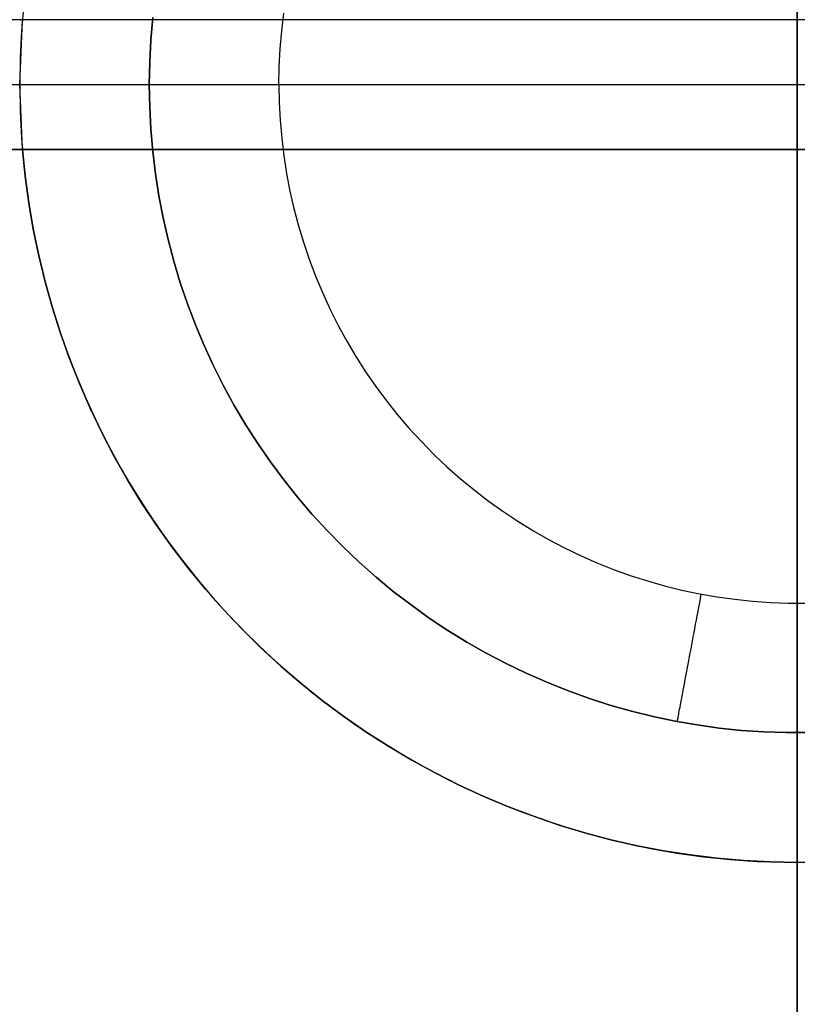
# Model space of a CAD drawing. Units: millimetres. Extents: x -100 to 100, y -48 to 48.
# Drawn here: x -3 to 0, y -4 to 0 of the extents above; entities that cross this region are included whole.
import ezdxf

# ---------------------------------------------------------------- set-up
doc = ezdxf.new("R2010")
doc.units = ezdxf.units.MM
doc.header["$MEASUREMENT"] = 0
doc.layers.add('Predefinito', color=7, linetype='Continuous', true_color=0x000000)

msp = doc.modelspace()

# ---------------------------------------------------------------- linework, layer by layer
at = {"layer": 'Predefinito'}
for p, q in [((0, 47.5), (0, -47.5)), ((0, -2, 27), (0, 2, 27)), ((-2.9839, 0.3102, 25), (-2.9929, 0.207, 25)), ((-1.9893, 0.2068, 27), (-1.981, 0.2753, 27)), ((-1.7266, 0.25, 205.4849), (-5.1778, 0.25, 205.3645)), ((-3, 0, 25.5556), (-2.9896, 0.25, 25.5552)), ((-2.494, 0.1725, 26.5), (-2.4866, 0.2585, 26.5)), ((-2.494, 0.1725, 25), (-2.4866, 0.2585, 25)), ((-2.4866, 0.2585, 25.75), (-2.494, 0.1725, 25.75)), ((1.7266, 0.25, 205.4849), (-1.7266, 0.25, 205.4849)), ((0, -0.25, 205.5), (0, 0.25, 205.5)), ((0, -0.25, 187.5), (0, 0.25, 187.5)), ((-2.9929, 0.207, 25), (-2.9982, 0.1035, 25)), ((-1.9952, 0.138, 27), (-1.9893, 0.2068, 27)), ((-2.4985, 0.0863, 26.5), (-2.494, 0.1725, 26.5)), ((-2.4985, 0.0863, 25), (-2.494, 0.1725, 25)), ((-2.494, 0.1725, 25.75), (-2.4985, 0.0863, 25.75)), ((-1.9988, 0.069, 27), (-1.9952, 0.138, 27)), ((-2.9982, 0.1035, 25), (-3, 0, 25)), ((-2.5, 0, 26.5), (-2.4985, 0.0863, 26.5)), ((-2.5, 0, 25), (-2.4985, 0.0863, 25)), ((-2.4985, 0.0863, 25.75), (-2.5, 0, 25.75)), ((-2, 0, 27), (-1.9988, 0.069, 27)), ((-47.5, 0), (47.5, 0)), ((-5.6464, 0, 187.303), (-2.8249, 0, 187.4507)), ((-5.1778, 0, 205.3645), (-1.7266, 0, 205.4849)), ((-3, 0, 25), (-3, 0, 25.5556)), ((-2.9896, -0.25, 25.5552), (-3, 0, 25.5556)), ((-3, 0, 25), (-2.9982, -0.1035, 25)), ((-3, 0, 25), (-2.5, 0, 25)), ((-2.8249, 0, 187.4507), (0, 0, 187.5)), ((-2.5, 0, 25), (-2.5, 0, 26.5)), ((-2.5, 0, 26.5), (-2.4997, 0, 26.5171)), ((-2.4985, -0.0863, 26.5), (-2.5, 0, 26.5)), ((-2.4985, -0.0863, 25), (-2.5, 0, 25)), ((-2.5, 0, 25.75), (-2.4985, -0.0863, 25.75)), ((-2.4997, 0, 26.5171), (-2.4988, 0, 26.5341)), ((-2.4988, 0, 26.5341), (-2.4974, 0, 26.5511)), ((-2.4974, 0, 26.5511), (-2.4953, 0, 26.5681)), ((-2.4953, 0, 26.5681), (-2.4927, 0, 26.585)), ((-2.4927, 0, 26.585), (-2.4895, 0, 26.6017)), ((-2.4895, 0, 26.6017), (-2.4858, 0, 26.6184)), ((-2.4858, 0, 26.6184), (-2.4815, 0, 26.6349)), ((-2.4815, 0, 26.6349), (-2.4766, 0, 26.6513)), ((-2.4766, 0, 26.6513), (-2.4711, 0, 26.6674)), ((-2.4711, 0, 26.6674), (-2.4651, 0, 26.6834)), ((-2.4651, 0, 26.6834), (-2.4586, 0, 26.6992)), ((-2.4586, 0, 26.6992), (-2.4515, 0, 26.7147)), ((-2.4515, 0, 26.7147), (-2.4439, 0, 26.73)), ((-2.4439, 0, 26.73), (-2.4358, 0, 26.7451)), ((-2.4358, 0, 26.7451), (-2.4272, 0, 26.7598)), ((-2.4272, 0, 26.7598), (-2.4181, 0, 26.7742)), ((-2.4181, 0, 26.7742), (-2.4085, 0, 26.7883)), ((-2.4085, 0, 26.7883), (-2.3984, 0, 26.8021)), ((-2.3984, 0, 26.8021), (-2.3879, 0, 26.8155)), ((-2.3879, 0, 26.8155), (-2.3769, 0, 26.8286)), ((-2.3769, 0, 26.8286), (-2.3654, 0, 26.8413)), ((-2.3654, 0, 26.8413), (-2.3536, 0, 26.8536)), ((-2.3536, 0, 26.8536), (-2.3413, 0, 26.8654)), ((-2.3413, 0, 26.8654), (-2.3286, 0, 26.8769)), ((-2.3286, 0, 26.8769), (-2.3155, 0, 26.8879)), ((-2.3155, 0, 26.8879), (-2.3021, 0, 26.8984)), ((-2.3021, 0, 26.8984), (-2.2883, 0, 26.9085)), ((-2.2883, 0, 26.9085), (-2.2742, 0, 26.9181)), ((-2.2742, 0, 26.9181), (-2.2598, 0, 26.9272)), ((-2.2598, 0, 26.9272), (-2.2451, 0, 26.9358)), ((-2.2451, 0, 26.9358), (-2.23, 0, 26.9439)), ((-2.23, 0, 26.9439), (-2.2147, 0, 26.9515)), ((-2.2147, 0, 26.9515), (-2.1992, 0, 26.9586)), ((-2.1992, 0, 26.9586), (-2.1834, 0, 26.9651)), ((-2.1834, 0, 26.9651), (-2.1674, 0, 26.9711)), ((-2.1674, 0, 26.9711), (-2.1513, 0, 26.9766)), ((-2.1513, 0, 26.9766), (-2.1349, 0, 26.9815)), ((-2.1349, 0, 26.9815), (-2.1184, 0, 26.9858)), ((-2.1184, 0, 26.9858), (-2.1017, 0, 26.9895)), ((-2.1017, 0, 26.9895), (-2.085, 0, 26.9927)), ((-2.085, 0, 26.9927), (-2.0681, 0, 26.9953)), ((-2.0681, 0, 26.9953), (-2.0511, 0, 26.9974)), ((-2.0511, 0, 26.9974), (-2.0341, 0, 26.9988)), ((-2.0341, 0, 26.9988), (-2.0171, 0, 26.9997)), ((-2.0171, 0, 26.9997), (-2, 0, 27)), ((-2, 0, 27), (-1.9988, -0.069, 27)), ((-2, 0, 27), (2, 0, 27)), ((-1.7266, 0, 205.4849), (1.7266, 0, 205.4849)), ((0, 0, 187.5), (2.8249, 0, 187.4507)), ((-1.9988, -0.069, 27), (-1.9952, -0.138, 27)), ((-2.9982, -0.1035, 25), (-2.9929, -0.207, 25)), ((-2.494, -0.1725, 26.5), (-2.4985, -0.0863, 26.5)), ((-2.494, -0.1725, 25), (-2.4985, -0.0863, 25)), ((-2.4985, -0.0863, 25.75), (-2.494, -0.1725, 25.75)), ((-1.9952, -0.138, 27), (-1.9893, -0.2068, 27)), ((-2.4866, -0.2585, 26.5), (-2.494, -0.1725, 26.5)), ((-2.4866, -0.2585, 25), (-2.494, -0.1725, 25)), ((-2.494, -0.1725, 25.75), (-2.4866, -0.2585, 25.75)), ((-2.9929, -0.207, 25), (-2.9839, -0.3102, 25)), ((-1.9893, -0.2068, 27), (-1.981, -0.2753, 27)), ((-2.9896, -0.25, 25.5552), (-5.8109, -0.25, 25.7087)), ((-5.7733, -0.25, 26.7086), (-2.9896, -0.25, 26.5559)), ((-5.6466, -0.25, 187.3029), (-2.825, -0.25, 187.4507)), ((-1.7266, -0.25, 205.4849), (-5.1778, -0.25, 205.3645)), ((-1.7261, -0.25, 206.4851), (-5.1761, -0.25, 206.3659)), ((-1.3809, -0.25, 186.4881), (-4.1409, -0.25, 186.3928)), ((-2.9896, -0.25, 26.5559), (-2.9896, -0.25, 25.5552)), ((-2.9792, -0.3532, 26.5538), (-2.9896, -0.25, 26.5559)), ((-2.9896, -0.25, 25.7779), (-2.9791, -0.3532, 25.7779)), ((-2.825, -0.25, 187.4507), (0, -0.25, 187.5)), ((-2.4762, -0.3441, 26.5), (-2.4866, -0.2585, 26.5)), ((-2.4762, -0.3441, 25), (-2.4866, -0.2585, 25)), ((-2.4866, -0.2585, 25.75), (-2.4762, -0.3441, 25.75)), ((1.7266, -0.25, 205.4849), (-1.7266, -0.25, 205.4849)), ((1.7261, -0.25, 206.4851), (-1.7261, -0.25, 206.4851)), ((1.3809, -0.25, 186.4881), (-1.3809, -0.25, 186.4881)), ((0, -0.25, 187.5), (2.825, -0.25, 187.4507)), ((0, -0.25, 187.5), (0, -0.25, 186.5)), ((0, -21.5, 206.5), (0, -0.25, 206.5)), ((0, -22.5, 186.5), (0, -0.25, 186.5)), ((-1.981, -0.2753, 27), (-1.9703, -0.3435, 27)), ((-2.9839, -0.3102, 25), (-2.9714, -0.413, 25)), ((-2.9652, -0.456, 26.5517), (-2.9792, -0.3532, 26.5538)), ((-2.9791, -0.3532, 25.7779), (-2.9651, -0.4561, 25.7779)), ((-2.4628, -0.4294, 26.5), (-2.4762, -0.3441, 26.5)), ((-2.4628, -0.4294, 25), (-2.4762, -0.3441, 25)), ((-2.4762, -0.3441, 25.75), (-2.4628, -0.4294, 25.75)), ((-1.9703, -0.3435, 27), (-1.9572, -0.4113, 27)), ((-2.9714, -0.413, 25), (-2.9554, -0.5153, 25)), ((-1.9572, -0.4113, 27), (-1.9419, -0.4786, 27)), ((-2.4466, -0.5141, 26.5), (-2.4628, -0.4294, 26.5)), ((-2.4466, -0.5141, 25), (-2.4628, -0.4294, 25)), ((-2.4628, -0.4294, 25.75), (-2.4466, -0.5141, 25.75)), ((-2.9476, -0.5583, 26.5496), (-2.9652, -0.456, 26.5517)), ((-2.9651, -0.4561, 25.7779), (-2.9476, -0.5583, 25.7779)), ((-1.9419, -0.4786, 27), (-1.9242, -0.5454, 27)), ((-2.9554, -0.5153, 25), (-2.9359, -0.617, 25)), ((-2.4274, -0.5983, 26.5), (-2.4466, -0.5141, 26.5)), ((-2.4274, -0.5983, 25), (-2.4466, -0.5141, 25)), ((-2.4466, -0.5141, 25.75), (-2.4274, -0.5983, 25.75)), ((-2.9266, -0.6599, 26.5475), (-2.9476, -0.5583, 26.5496)), ((-2.9476, -0.5583, 25.7779), (-2.9265, -0.6599, 25.7779)), ((-1.9242, -0.5454, 27), (-1.9042, -0.6115, 27)), ((-2.4053, -0.6817, 26.5), (-2.4274, -0.5983, 26.5)), ((-2.4053, -0.6817, 25), (-2.4274, -0.5983, 25)), ((-2.4274, -0.5983, 25.75), (-2.4053, -0.6817, 25.75)), ((-2.9359, -0.617, 25), (-2.9128, -0.7179, 25)), ((-1.9042, -0.6115, 27), (-1.882, -0.6768, 27)), ((-2.902, -0.7607, 26.5455), (-2.9266, -0.6599, 26.5475)), ((-2.9265, -0.6599, 25.7779), (-2.9019, -0.7607, 25.7779)), ((-2.3803, -0.7643, 26.5), (-2.4053, -0.6817, 26.5)), ((-2.3803, -0.7643, 25), (-2.4053, -0.6817, 25)), ((-2.4053, -0.6817, 25.75), (-2.3803, -0.7643, 25.75)), ((-1.882, -0.6768, 27), (-1.8575, -0.7414, 27)), ((-2.9128, -0.7179, 25), (-2.8863, -0.8181, 25)), ((-1.8575, -0.7414, 27), (-1.8308, -0.8051, 27)), ((-2.874, -0.8606, 26.5435), (-2.902, -0.7607, 26.5455)), ((-2.9019, -0.7607, 25.7779), (-2.8739, -0.8606, 25.7779)), ((-2.3525, -0.846, 26.5), (-2.3803, -0.7643, 26.5)), ((-2.3525, -0.846, 25), (-2.3803, -0.7643, 25)), ((-2.3803, -0.7643, 25.75), (-2.3525, -0.846, 25.75)), ((-2.8863, -0.8181, 25), (-2.8564, -0.9172, 25)), ((-1.8308, -0.8051, 27), (-1.8019, -0.8678, 27)), ((-2.8425, -0.9595, 26.5415), (-2.874, -0.8606, 26.5435)), ((-2.8739, -0.8606, 25.7779), (-2.8424, -0.9595, 25.7779)), ((-2.3219, -0.9267, 26.5), (-2.3525, -0.846, 26.5)), ((-2.3219, -0.9267, 25), (-2.3525, -0.846, 25)), ((-2.3525, -0.846, 25.75), (-2.3219, -0.9267, 25.75)), ((-1.8019, -0.8678, 27), (-1.7709, -0.9294, 27)), ((-2.8564, -0.9172, 25), (-2.823, -1.0152, 25)), ((-2.2885, -1.0063, 26.5), (-2.3219, -0.9267, 26.5)), ((-2.2885, -1.0063, 25), (-2.3219, -0.9267, 25)), ((-2.3219, -0.9267, 25.75), (-2.2885, -1.0063, 25.75)), ((-1.7709, -0.9294, 27), (-1.7378, -0.99, 27)), ((-2.8077, -1.0572, 26.5395), (-2.8425, -0.9595, 26.5415)), ((-2.8424, -0.9595, 25.7779), (-2.8075, -1.0572, 25.7779)), ((-2.823, -1.0152, 25), (-2.7863, -1.1121, 25)), ((-2.2524, -1.0847, 26.5), (-2.2885, -1.0063, 26.5)), ((-2.2524, -1.0847, 25), (-2.2885, -1.0063, 25)), ((-2.2885, -1.0063, 25.75), (-2.2524, -1.0847, 25.75)), ((-1.7378, -0.99, 27), (-1.7026, -1.0494, 27)), ((-2.7694, -1.1537, 26.5375), (-2.8077, -1.0572, 26.5395)), ((-2.8075, -1.0572, 25.7779), (-2.7693, -1.1537, 25.7779)), ((-1.7026, -1.0494, 27), (-1.6653, -1.1075, 27)), ((-2.2136, -1.1618, 26.5), (-2.2524, -1.0847, 26.5)), ((-2.2136, -1.1618, 25), (-2.2524, -1.0847, 25)), ((-2.2524, -1.0847, 25.75), (-2.2136, -1.1618, 25.75)), ((-2.7863, -1.1121, 25), (-2.7462, -1.2076, 25)), ((-1.6653, -1.1075, 27), (-1.6261, -1.1644, 27)), ((-2.7279, -1.2487, 26.5356), (-2.7694, -1.1537, 26.5375)), ((-2.7693, -1.1537, 25.7779), (-2.7277, -1.2488, 25.7779)), ((-2.1722, -1.2375, 26.5), (-2.2136, -1.1618, 26.5)), ((-2.1722, -1.2375, 25), (-2.2136, -1.1618, 25)), ((-2.2136, -1.1618, 25.75), (-2.1722, -1.2375, 25.75)), ((-1.6261, -1.1644, 27), (-1.585, -1.2198, 27)), ((-2.7462, -1.2076, 25), (-2.7029, -1.3017, 25)), ((-2.6831, -1.3423, 26.5337), (-2.7279, -1.2487, 26.5356)), ((-2.7277, -1.2488, 25.7779), (-2.6829, -1.3424, 25.7779)), ((-2.1282, -1.3118, 26.5), (-2.1722, -1.2375, 26.5)), ((-2.1282, -1.3118, 25), (-2.1722, -1.2375, 25)), ((-2.1722, -1.2375, 25.75), (-2.1282, -1.3118, 25.75)), ((-1.585, -1.2198, 27), (-1.5419, -1.2738, 27)), ((-1.5419, -1.2738, 27), (-1.497, -1.3262, 27)), ((-2.7029, -1.3017, 25), (-2.6564, -1.3942, 25)), ((-2.0817, -1.3844, 26.5), (-2.1282, -1.3118, 26.5)), ((-2.0817, -1.3844, 25), (-2.1282, -1.3118, 25)), ((-2.1282, -1.3118, 25.75), (-2.0817, -1.3844, 25.75)), ((-1.497, -1.3262, 27), (-1.4504, -1.3771, 27)), ((-2.6351, -1.4343, 26.5318), (-2.6831, -1.3423, 26.5337)), ((-2.6829, -1.3424, 25.7779), (-2.6349, -1.4343, 25.7779)), ((-2.6564, -1.3942, 25), (-2.6067, -1.485, 25)), ((-2.0326, -1.4555, 26.5), (-2.0817, -1.3844, 26.5)), ((-2.0326, -1.4555, 25), (-2.0817, -1.3844, 25)), ((-2.0817, -1.3844, 25.75), (-2.0326, -1.4555, 25.75)), ((-1.4504, -1.3771, 27), (-1.402, -1.4264, 27)), ((-2.5839, -1.5246, 26.53), (-2.6351, -1.4343, 26.5318)), ((-2.6349, -1.4343, 25.7779), (-2.5837, -1.5246, 25.7779)), ((-1.402, -1.4264, 27), (-1.3519, -1.4739, 27)), ((-1.9812, -1.5248, 26.5), (-2.0326, -1.4555, 26.5)), ((-1.9812, -1.5248, 25), (-2.0326, -1.4555, 25)), ((-2.0326, -1.4555, 25.75), (-1.9812, -1.5248, 25.75)), ((-1.3519, -1.4739, 27), (-1.3002, -1.5197, 27)), ((-2.6067, -1.485, 25), (-2.5539, -1.5741, 25)), ((-2.5296, -1.613, 26.5282), (-2.5839, -1.5246, 26.53)), ((-2.5837, -1.5246, 25.7779), (-2.5294, -1.6131, 25.7779)), ((-1.9274, -1.5922, 26.5), (-1.9812, -1.5248, 26.5)), ((-1.9274, -1.5922, 25), (-1.9812, -1.5248, 25)), ((-1.9812, -1.5248, 25.75), (-1.9274, -1.5922, 25.75)), ((-1.3002, -1.5197, 27), (-1.247, -1.5637, 27)), ((-2.5539, -1.5741, 25), (-2.498, -1.6613, 25)), ((-1.8713, -1.6578, 26.5), (-1.9274, -1.5922, 26.5)), ((-1.8713, -1.6578, 25), (-1.9274, -1.5922, 25)), ((-1.9274, -1.5922, 25.75), (-1.8713, -1.6578, 25.75)), ((-1.247, -1.5637, 27), (-1.1923, -1.6058, 27)), ((-2.4723, -1.6995, 26.5264), (-2.5296, -1.613, 26.5282)), ((-2.5294, -1.6131, 25.7779), (-2.4721, -1.6996, 25.7779)), ((-1.1923, -1.6058, 27), (-1.1361, -1.646, 27)), ((-2.498, -1.6613, 25), (-2.4392, -1.7466, 25)), ((-1.8129, -1.7214, 26.5), (-1.8713, -1.6578, 26.5)), ((-1.8129, -1.7214, 25), (-1.8713, -1.6578, 25)), ((-1.8713, -1.6578, 25.75), (-1.8129, -1.7214, 25.75)), ((-1.1361, -1.646, 27), (-1.0786, -1.6842, 27)), ((-2.4121, -1.784, 26.5247), (-2.4723, -1.6995, 26.5264)), ((-2.4721, -1.6996, 25.7779), (-2.4119, -1.784, 25.7779)), ((-1.0786, -1.6842, 27), (-1.0199, -1.7204, 27)), ((-2.4392, -1.7466, 25), (-2.3774, -1.8297, 25)), ((-1.7524, -1.783, 26.5), (-1.8129, -1.7214, 26.5)), ((-1.7524, -1.783, 25), (-1.8129, -1.7214, 25)), ((-1.8129, -1.7214, 25.75), (-1.7524, -1.783, 25.75)), ((-1.0199, -1.7204, 27), (-0.9599, -1.7546, 27)), ((-2.3489, -1.8663, 26.523), (-2.4121, -1.784, 26.5247)), ((-2.4119, -1.784, 25.7779), (-2.3487, -1.8664, 25.7779)), ((-1.6899, -1.8424, 26.5), (-1.7524, -1.783, 26.5)), ((-1.6899, -1.8424, 25), (-1.7524, -1.783, 25)), ((-1.7524, -1.783, 25.75), (-1.6899, -1.8424, 25.75)), ((-0.9599, -1.7546, 27), (-0.8987, -1.7867, 27)), ((-0.8987, -1.7867, 27), (-0.8365, -1.8166, 27)), ((-0.8365, -1.8166, 27), (-0.7733, -1.8444, 27)), ((-2.3774, -1.8297, 25), (-2.3129, -1.9107, 25)), ((-1.6253, -1.8996, 26.5), (-1.6899, -1.8424, 26.5)), ((-1.6253, -1.8996, 25), (-1.6899, -1.8424, 25)), ((-1.6899, -1.8424, 25.75), (-1.6253, -1.8996, 25.75)), ((-0.7733, -1.8444, 27), (-0.7092, -1.87, 27)), ((-2.283, -1.9465, 26.5214), (-2.3489, -1.8663, 26.523)), ((-2.3487, -1.8664, 25.7779), (-2.2828, -1.9465, 25.7779)), ((-0.7092, -1.87, 27), (-0.6442, -1.8934, 27)), ((-0.6442, -1.8934, 27), (-0.5785, -1.9145, 27)), ((-2.3129, -1.9107, 25), (-2.2455, -1.9894, 25)), ((-1.5587, -1.9546, 26.5), (-1.6253, -1.8996, 26.5)), ((-1.5587, -1.9546, 25), (-1.6253, -1.8996, 25)), ((-1.6253, -1.8996, 25.75), (-1.5587, -1.9546, 25.75)), ((-0.5785, -1.9145, 27), (-0.5121, -1.9333, 27)), ((-0.5121, -1.9333, 27), (-0.445, -1.9499, 27)), ((-2.2143, -2.0242, 26.5198), (-2.283, -1.9465, 26.5214)), ((-2.2828, -1.9465, 25.7779), (-2.2141, -2.0243, 25.7779)), ((-1.4903, -2.0072, 26.5), (-1.5587, -1.9546, 26.5)), ((-1.4903, -2.0072, 25), (-1.5587, -1.9546, 25)), ((-1.5587, -1.9546, 25.75), (-1.4903, -2.0072, 25.75)), ((-0.445, -1.9499, 27), (-0.3775, -1.9641, 27)), ((-0.3775, -1.9641, 27), (-0.3095, -1.9759, 27)), ((-0.3735, -1.9822, 26.9997), (-0.3703, -1.9654, 27)), ((-2.2455, -1.9894, 25), (-2.1755, -2.0657, 25)), ((-1.4202, -2.0575, 26.5), (-1.4903, -2.0072, 26.5)), ((-1.4202, -2.0575, 25), (-1.4903, -2.0072, 25)), ((-1.4903, -2.0072, 25.75), (-1.4202, -2.0575, 25.75)), ((-0.3798, -2.0157, 26.9974), (-0.3767, -1.9989, 26.9988)), ((-0.3767, -1.9989, 26.9988), (-0.3735, -1.9822, 26.9997)), ((-0.3095, -1.9759, 27), (-0.2411, -1.9854, 27)), ((-0.2411, -1.9854, 27), (-0.1724, -1.9926, 27)), ((-0.1724, -1.9926, 27), (-0.1035, -1.9973, 27)), ((-0.1035, -1.9973, 27), (-0.0345, -1.9997, 27)), ((-0.0345, -1.9997, 27), (0.0345, -1.9997, 27)), ((-2.143, -2.0996, 26.5183), (-2.2143, -2.0242, 26.5198)), ((-2.2141, -2.0243, 25.7779), (-2.1428, -2.0996, 25.7779)), ((-0.3892, -2.0654, 26.9895), (-0.3861, -2.0489, 26.9927)), ((-0.3861, -2.0489, 26.9927), (-0.3829, -2.0323, 26.9953)), ((-0.3829, -2.0323, 26.9953), (-0.3798, -2.0157, 26.9974)), ((-2.1755, -2.0657, 25), (-2.1029, -2.1395, 25)), ((-1.3483, -2.1053, 26.5), (-1.4202, -2.0575, 26.5)), ((-1.3483, -2.1053, 25), (-1.4202, -2.0575, 25)), ((-1.4202, -2.0575, 25.75), (-1.3483, -2.1053, 25.75)), ((-0.3953, -2.098, 26.9815), (-0.3923, -2.0817, 26.9858)), ((-0.3923, -2.0817, 26.9858), (-0.3892, -2.0654, 26.9895)), ((-2.0691, -2.1725, 26.5168), (-2.143, -2.0996, 26.5183)), ((-2.1428, -2.0996, 25.7779), (-2.0689, -2.1725, 25.7779)), ((-1.2748, -2.1505, 26.5), (-1.3483, -2.1053, 26.5)), ((-1.2748, -2.1505, 25), (-1.3483, -2.1053, 25)), ((-1.3483, -2.1053, 25.75), (-1.2748, -2.1505, 25.75)), ((-0.4013, -2.13, 26.9711), (-0.3983, -2.1141, 26.9766)), ((-0.3983, -2.1141, 26.9766), (-0.3953, -2.098, 26.9815)), ((-2.1029, -2.1395, 25), (-2.0278, -2.2109, 25)), ((-1.1998, -2.1933, 26.5), (-1.2748, -2.1505, 26.5)), ((-1.1998, -2.1933, 25), (-1.2748, -2.1505, 25)), ((-1.2748, -2.1505, 25.75), (-1.1998, -2.1933, 25.75)), ((-0.4101, -2.1764, 26.9515), (-0.4072, -2.1612, 26.9586)), ((-0.4072, -2.1612, 26.9586), (-0.4043, -2.1457, 26.9651)), ((-0.4043, -2.1457, 26.9651), (-0.4013, -2.13, 26.9711)), ((-1.9927, -2.2427, 26.5154), (-2.0691, -2.1725, 26.5168)), ((-2.0689, -2.1725, 25.7779), (-1.9925, -2.2427, 25.7779)), ((-1.1234, -2.2334, 26.5), (-1.1998, -2.1933, 26.5)), ((-1.1234, -2.2334, 25), (-1.1998, -2.1933, 25)), ((-1.1998, -2.1933, 25.75), (-1.1234, -2.2334, 25.75)), ((-0.4157, -2.2062, 26.9358), (-0.4129, -2.1915, 26.9439)), ((-0.4129, -2.1915, 26.9439), (-0.4101, -2.1764, 26.9515)), ((-2.0278, -2.2109, 25), (-1.9503, -2.2795, 25)), ((-1.0457, -2.2708, 26.5), (-1.1234, -2.2334, 26.5)), ((-1.0457, -2.2708, 25), (-1.1234, -2.2334, 25)), ((-1.1234, -2.2334, 25.75), (-1.0457, -2.2708, 25.75)), ((-0.4237, -2.2488, 26.9085), (-0.4211, -2.2349, 26.9181)), ((-0.4211, -2.2349, 26.9181), (-0.4184, -2.2207, 26.9272)), ((-0.4184, -2.2207, 26.9272), (-0.4157, -2.2062, 26.9358)), ((-1.914, -2.3103, 26.514), (-1.9927, -2.2427, 26.5154)), ((-1.9925, -2.2427, 25.7779), (-1.9138, -2.3103, 25.7779)), ((-0.9667, -2.3055, 26.5), (-1.0457, -2.2708, 26.5)), ((-0.9667, -2.3055, 25), (-1.0457, -2.2708, 25)), ((-1.0457, -2.2708, 25.75), (-0.9667, -2.3055, 25.75)), ((-0.4312, -2.2883, 26.8769), (-0.4288, -2.2755, 26.8879)), ((-0.4288, -2.2755, 26.8879), (-0.4263, -2.2623, 26.8984)), ((-0.4263, -2.2623, 26.8984), (-0.4237, -2.2488, 26.9085)), ((-1.9503, -2.2795, 25), (-1.8705, -2.3455, 25)), ((-1.8329, -2.3751, 26.5127), (-1.914, -2.3103, 26.514)), ((-1.9138, -2.3103, 25.7779), (-1.8327, -2.3751, 25.7779)), ((-0.8865, -2.3375, 26.5), (-0.9667, -2.3055, 26.5)), ((-0.8865, -2.3375, 25), (-0.9667, -2.3055, 25)), ((-0.9667, -2.3055, 25.75), (-0.8865, -2.3375, 25.75)), ((-0.438, -2.3245, 26.8413), (-0.4358, -2.3129, 26.8536)), ((-0.4358, -2.3129, 26.8536), (-0.4335, -2.3008, 26.8654)), ((-0.4335, -2.3008, 26.8654), (-0.4312, -2.2883, 26.8769)), ((-1.8705, -2.3455, 25), (-1.7884, -2.4087, 25)), ((-0.8053, -2.3667, 26.5), (-0.8865, -2.3375, 26.5)), ((-0.8053, -2.3667, 25), (-0.8865, -2.3375, 25)), ((-0.8865, -2.3375, 25.75), (-0.8053, -2.3667, 25.75)), ((-0.4441, -2.3569, 26.8021), (-0.4422, -2.3466, 26.8155)), ((-0.4422, -2.3466, 26.8155), (-0.4401, -2.3358, 26.8286)), ((-0.4401, -2.3358, 26.8286), (-0.438, -2.3245, 26.8413)), ((-1.7497, -2.437, 26.5114), (-1.8329, -2.3751, 26.5127)), ((-1.8327, -2.3751, 25.7779), (-1.7495, -2.4371, 25.7779)), ((-0.7231, -2.3931, 26.5), (-0.8053, -2.3667, 26.5)), ((-0.7231, -2.3931, 25), (-0.8053, -2.3667, 25)), ((-0.8053, -2.3667, 25.75), (-0.7231, -2.3931, 25.75)), ((-0.451, -2.3937, 26.7451), (-0.4494, -2.3852, 26.7598)), ((-0.4494, -2.3852, 26.7598), (-0.4478, -2.3763, 26.7742)), ((-0.4478, -2.3763, 26.7742), (-0.446, -2.3668, 26.7883)), ((-0.446, -2.3668, 26.7883), (-0.4441, -2.3569, 26.8021)), ((-1.7884, -2.4087, 25), (-1.7042, -2.469, 25)), ((-0.6401, -2.4167, 26.5), (-0.7231, -2.3931, 26.5)), ((-0.6401, -2.4167, 25), (-0.7231, -2.3931, 25)), ((-0.7231, -2.3931, 25.75), (-0.6401, -2.4167, 25.75)), ((-0.5563, -2.4373, 26.5), (-0.6401, -2.4167, 26.5)), ((-0.5563, -2.4373, 25), (-0.6401, -2.4167, 25)), ((-0.6401, -2.4167, 25.75), (-0.5563, -2.4373, 25.75)), ((-0.4586, -2.4337, 26.6513), (-0.4576, -2.4284, 26.6674)), ((-0.4576, -2.4284, 26.6674), (-0.4565, -2.4225, 26.6834)), ((-0.4565, -2.4225, 26.6834), (-0.4553, -2.4161, 26.6992)), ((-0.4553, -2.4161, 26.6992), (-0.4539, -2.4091, 26.7147)), ((-0.4539, -2.4091, 26.7147), (-0.4525, -2.4017, 26.73)), ((-0.4525, -2.4017, 26.73), (-0.451, -2.3937, 26.7451)), ((-1.6643, -2.4961, 26.5102), (-1.7497, -2.437, 26.5114)), ((-1.7495, -2.4371, 25.7779), (-1.6642, -2.4961, 25.7779)), ((-0.4718, -2.4551, 26.5), (-0.5563, -2.4373, 26.5)), ((-0.4718, -2.4551, 25), (-0.5563, -2.4373, 25)), ((-0.5563, -2.4373, 25.75), (-0.4718, -2.4551, 25.75)), ((-0.3868, -2.4699, 26.5), (-0.4718, -2.4551, 26.5)), ((-0.3868, -2.4699, 25), (-0.4718, -2.4551, 25)), ((-0.4718, -2.4551, 25.75), (-0.3868, -2.4699, 25.75)), ((-0.4629, -2.4565, 26.5171), (-0.4627, -2.4556, 26.5341)), ((-0.4629, -2.4568, 26.5), (-0.4629, -2.4565, 26.5171)), ((-0.4627, -2.4556, 26.5341), (-0.4624, -2.4542, 26.5511)), ((-0.4624, -2.4542, 26.5511), (-0.4621, -2.4522, 26.5681)), ((-0.4621, -2.4522, 26.5681), (-0.4616, -2.4496, 26.585)), ((-0.4616, -2.4496, 26.585), (-0.461, -2.4465, 26.6017)), ((-0.461, -2.4465, 26.6017), (-0.4603, -2.4428, 26.6184)), ((-0.4603, -2.4428, 26.6184), (-0.4595, -2.4385, 26.6349)), ((-0.4595, -2.4385, 26.6349), (-0.4586, -2.4337, 26.6513)), ((-1.7042, -2.469, 25), (-1.618, -2.5263, 25)), ((-1.577, -2.5521, 26.5091), (-1.6643, -2.4961, 26.5102)), ((-1.6642, -2.4961, 25.7779), (-1.5768, -2.5522, 25.7779)), ((-0.3013, -2.4818, 26.5), (-0.3868, -2.4699, 26.5)), ((-0.3013, -2.4818, 25), (-0.3868, -2.4699, 25)), ((-0.3868, -2.4699, 25.75), (-0.3013, -2.4818, 25.75)), ((-0.2155, -2.4907, 26.5), (-0.3013, -2.4818, 26.5)), ((-0.2155, -2.4907, 25), (-0.3013, -2.4818, 25)), ((-0.3013, -2.4818, 25.75), (-0.2155, -2.4907, 25.75)), ((-0.1294, -2.4966, 26.5), (-0.2155, -2.4907, 26.5)), ((-0.1294, -2.4966, 25), (-0.2155, -2.4907, 25)), ((-0.2155, -2.4907, 25.75), (-0.1294, -2.4966, 25.75)), ((-0.0432, -2.4996, 26.5), (-0.1294, -2.4966, 26.5)), ((-0.0432, -2.4996, 25), (-0.1294, -2.4966, 25)), ((-0.1294, -2.4966, 25.75), (-0.0432, -2.4996, 25.75)), ((0.0432, -2.4996, 26.5), (-0.0432, -2.4996, 26.5)), ((0.0432, -2.4996, 25), (-0.0432, -2.4996, 25)), ((-0.0432, -2.4996, 25.75), (0.0432, -2.4996, 25.75)), ((0, -3, 25), (0, -2.5, 25)), ((0, -2.5, 25), (0, -2.5, 26.5)), ((-1.618, -2.5263, 25), (-1.5298, -2.5806, 25)), ((-1.4878, -2.6052, 26.508), (-1.577, -2.5521, 26.5091)), ((-1.5768, -2.5522, 25.7779), (-1.4876, -2.6052, 25.7779)), ((-1.5298, -2.5806, 25), (-1.4398, -2.6319, 25)), ((-1.3968, -2.655, 26.507), (-1.4878, -2.6052, 26.508)), ((-1.4876, -2.6052, 25.7779), (-1.3967, -2.6551, 25.7779)), ((-1.4398, -2.6319, 25), (-1.3481, -2.68, 25)), ((-1.3041, -2.7018, 26.5061), (-1.3968, -2.655, 26.507)), ((-1.3967, -2.6551, 25.7779), (-1.304, -2.7018, 25.7779)), ((-1.3481, -2.68, 25), (-1.2548, -2.725, 25)), ((-1.2099, -2.7452, 26.5052), (-1.3041, -2.7018, 26.5061)), ((-1.304, -2.7018, 25.7779), (-1.2098, -2.7453, 25.7779)), ((-1.2548, -2.725, 25), (-1.16, -2.7667, 25)), ((-1.1143, -2.7854, 26.5044), (-1.2099, -2.7452, 26.5052)), ((-1.2098, -2.7453, 25.7779), (-1.1141, -2.7854, 25.7779)), ((-1.16, -2.7667, 25), (-1.0638, -2.805, 25)), ((-1.0172, -2.8223, 26.5036), (-1.1143, -2.7854, 26.5044)), ((-1.1141, -2.7854, 25.7779), (-1.0171, -2.8223, 25.7779)), ((-1.0638, -2.805, 25), (-0.9664, -2.8401, 25)), ((-0.919, -2.8558, 26.5029), (-1.0172, -2.8223, 26.5036)), ((-1.0171, -2.8223, 25.7779), (-0.9189, -2.8558, 25.7779)), ((-0.9664, -2.8401, 25), (-0.8678, -2.8718, 25)), ((-0.8197, -2.8859, 26.5023), (-0.919, -2.8558, 26.5029)), ((-0.9189, -2.8558, 25.7779), (-0.8196, -2.8859, 25.7779)), ((-0.8678, -2.8718, 25), (-0.7681, -2.9, 25)), ((-0.7194, -2.9125, 26.5018), (-0.8197, -2.8859, 26.5023)), ((-0.8196, -2.8859, 25.7779), (-0.7193, -2.9125, 25.7779)), ((-0.7681, -2.9, 25), (-0.6676, -2.9248, 25)), ((-0.6182, -2.9356, 26.5013), (-0.7194, -2.9125, 26.5018)), ((-0.7193, -2.9125, 25.7779), (-0.6182, -2.9356, 25.7779)), ((-0.6676, -2.9248, 25), (-0.5662, -2.9461, 25)), ((-0.5163, -2.9552, 26.5009), (-0.6182, -2.9356, 26.5013)), ((-0.6182, -2.9356, 25.7779), (-0.5163, -2.9552, 25.7779)), ((-0.5662, -2.9461, 25), (-0.4642, -2.9639, 25)), ((-0.4138, -2.9713, 26.5006), (-0.5163, -2.9552, 26.5009)), ((-0.5163, -2.9552, 25.7779), (-0.4138, -2.9713, 25.7779)), ((-0.4642, -2.9639, 25), (-0.3616, -2.9781, 25)), ((-0.3108, -2.9839, 26.5003), (-0.4138, -2.9713, 26.5006)), ((-0.4138, -2.9713, 25.7779), (-0.3108, -2.9839, 25.7779)), ((-0.3616, -2.9781, 25), (-0.2586, -2.9888, 25)), ((-0.2074, -2.9928, 26.5001), (-0.3108, -2.9839, 26.5003)), ((-0.3108, -2.9839, 25.7779), (-0.2074, -2.9928, 25.7779)), ((-0.2586, -2.9888, 25), (-0.1553, -2.996, 25)), ((-0.1038, -2.9982, 26.5), (-0.2074, -2.9928, 26.5001)), ((-0.2074, -2.9928, 25.7779), (-0.1037, -2.9982, 25.7779)), ((-0.1553, -2.996, 25), (-0.0518, -2.9996, 25)), ((0, -3, 26.5), (-0.1038, -2.9982, 26.5)), ((-0.1037, -2.9982, 25.7779), (0, -3, 25.7779)), ((-0.0518, -2.9996, 25), (0.0518, -2.9996, 25)), ((0.1038, -2.9982, 26.5), (0, -3, 26.5)), ((0, -3, 25.7779), (0.1037, -2.9982, 25.7779)), ((0, -22.5, 26.5), (0, -3, 26.5)), ((0, -3, 25), (0, -3, 26.5))]:
    msp.add_line(p, q, dxfattribs=at)

doc.saveas('drawing.dxf')
